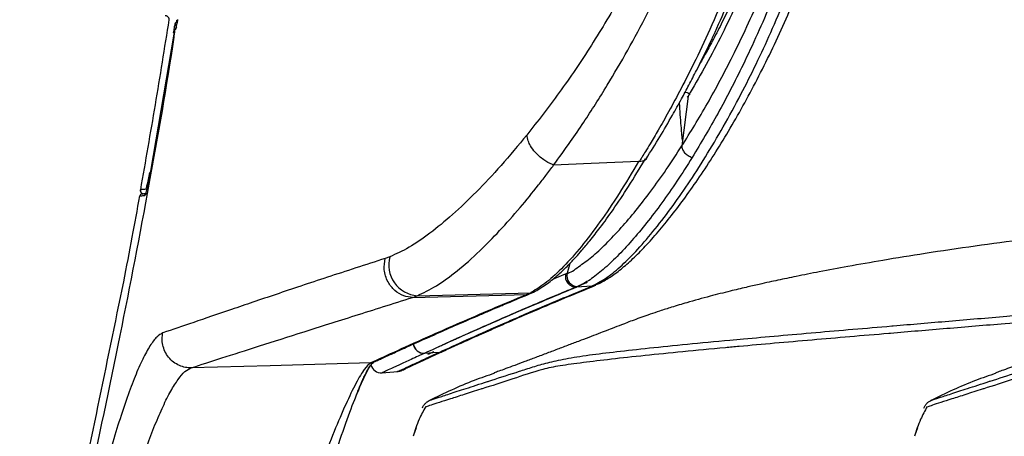
# Model space of a CAD drawing. Units: millimetres. Extents: x 1911 to 5760, y 990 to 3645.
# Drawn here: x 3431 to 3568, y 1537 to 1595 of the extents above; entities that cross this region are included whole.
import ezdxf

# ---------------------------------------------------------------- set-up
doc = ezdxf.new("R2010")
doc.units = ezdxf.units.MM

# ---------------------------------------------------------------- blocks, each defined once
blk = doc.blocks.new('A$C30B61EEC')
at = {"color": 252, "linetype": 'Continuous', "lineweight": 25, "true_color": 0x939598}
blk.add_line((-477.88, 52.64), (-478.25, 51.6), dxfattribs=at)
for points, knots in [([(-341.12, 83.88), (-343.18, 83.73), (-347.69, 83.39), (-354.68, 82.81), (-362.13, 82.16), (-369.76, 81.48), (-377.55, 80.73), (-385.33, 79.88), (-392.81, 78.96), (-400.02, 77.99), (-406.65, 77), (-412.54, 76.05), (-417.43, 75.19), (-421.43, 74.44), (-424.65, 73.81), (-426.94, 73.33), (-428.64, 72.96), (-430.13, 72.63), (-431.97, 72.21), (-434.19, 71.68), (-437.01, 70.97), (-439.74, 70.21), (-442.05, 69.52), (-443.72, 68.99), (-445.23, 68.48), (-446.42, 68.06), (-447.49, 67.67), (-448.73, 67.2), (-450, 66.71), (-451.14, 66.27), (-452.24, 65.85), (-453.52, 65.36), (-454.93, 64.82), (-456.45, 64.24), (-458.04, 63.64), (-459.66, 63.03), (-461.26, 62.43), (-462.79, 61.85), (-464.2, 61.33), (-465.42, 60.87), (-466.42, 60.51), (-466.78, 60.38), (-466.97, 60.31)], [0, 0, 0, 0, 0.022825, 0.050044, 0.077744, 0.105921, 0.135231, 0.165134, 0.19545, 0.224357, 0.255036, 0.282447, 0.306609, 0.327538, 0.345248, 0.359747, 0.366502, 0.374366, 0.384568, 0.397177, 0.412739, 0.430828, 0.442769, 0.451741, 0.458322, 0.464839, 0.471519, 0.478302, 0.492083, 0.507379, 0.525657, 0.548058, 0.574589, 0.605259, 0.640072, 0.679033, 0.722142, 0.769403, 0.820817, 0.876385, 0.936111, 1, 1, 1, 1]), ([(-344.94, 70.94), (-349.71, 70.67), (-355.09, 70.36), (-364.82, 69.69), (-373.43, 69.08), (-385.03, 68.07), (-395.01, 67.21), (-403.88, 66.47), (-409.18, 66.03), (-413.67, 65.65), (-417.39, 65.34), (-422.72, 64.88), (-427.89, 64.43), (-431.86, 64.07), (-436.19, 63.68), (-440.74, 63.25), (-446.08, 62.71), (-450.74, 62.21), (-454.78, 61.7), (-457.89, 61.3), (-461.01, 60.64), (-464.76, 59.29), (-467.44, 58.48), (-469.62, 57.78), (-471.22, 57.27), (-473.15, 56.65), (-474.68, 56.16), (-475.94, 55.75), (-476.28, 55.64), (-476.46, 55.58)], [0, 0, 0, 0, 0.05033, 0.056733, 0.103411, 0.142058, 0.180777, 0.211378, 0.24221, 0.243076, 0.265516, 0.288045, 0.311741, 0.335542, 0.345183, 0.377084, 0.408986, 0.441973, 0.474962, 0.510383, 0.545849, 0.617422, 0.704652, 0.709038, 0.766458, 0.823877, 0.881433, 0.938988, 1, 1, 1, 1]), ([(-476.02, 56.47), (-476.01, 56.47), (-476, 56.47), (-475.81, 56.54), (-475.11, 56.77), (-473.32, 57.35), (-471.01, 58.1), (-468.97, 58.76), (-466.66, 59.5), (-465.25, 59.95), (-463.92, 60.38)], [0, 0, 0, 0, 0.046186, 0.092417, 0.313049, 0.481687, 0.650369, 0.819007, 0.828659, 1, 1, 1, 1]), ([(-466.94, 60.25), (-467.89, 59.93), (-471, 58.86), (-473.96, 57.45), (-476.02, 56.47)], [0, 0, 0, 0, 0.307492, 1, 1, 1, 1]), ([(-477, 55.4), (-476.95, 55.52), (-476.85, 55.74), (-476.62, 56.04), (-476.34, 56.29), (-476.13, 56.41), (-476.02, 56.47)], [0, 0, 0, 0, 0.249983, 0.499996, 0.749999, 1, 1, 1, 1]), ([(-476.54, 55.61), (-476.86, 55.01), (-477.64, 53.62), (-478.05, 52.25), (-478.29, 51.46)], [0, 0, 0, 0, 0.425973, 1, 1, 1, 1])]:
    blk.add_open_spline(points, degree=3, knots=knots, dxfattribs=at)

msp = doc.modelspace()

# ---------------------------------------------------------------- linework, layer by layer
at = {"color": 8, "linetype": 'Continuous', "lineweight": 25}
for p, q in [((3452.18, 1593.432), (3452.118, 1593.069)), ((3452.243, 1592.889), (3452.243, 1592.889)), ((3448.973, 1573.761), (3448.973, 1573.761)), ((3507.472, 1560.885), (3507.098, 1559.538)), ((3505.087, 1558.701), (3506.89, 1559.449))]:
    msp.add_line(p, q, dxfattribs=at)
at = {"color": 7, "linetype": 'Continuous', "lineweight": 25}
for p, q in [((3452.305, 1593.285), (3452.243, 1592.854)), ((3452.252, 1592.92), (3452.246, 1592.888)), ((3452.403, 1593.603), (3452.469, 1593.609)), ((3448.973, 1573.761), (3452.243, 1592.889)), ((3452.246, 1592.888), (3451.568, 1588.797)), ((3523.975, 1584.263), (3523.117, 1577.289)), ((3523.975, 1584.263), (3523.865, 1584.106)), ((3450.34, 1581.516), (3448.977, 1573.761)), ((3517.076, 1575.132), (3517.073, 1575.131)), ((3447.548, 1571.192), (3447.527, 1571.19)), ((3482.348, 1561.827), (3481.696, 1561.594)), ((3506.89, 1559.449), (3507.098, 1559.538)), ((3510.553, 1557.741), (3508.408, 1557.572)), ((3508.616, 1557.663), (3508.408, 1557.572)), ((3511.112, 1557.891), (3511.029, 1557.852)), ((3485.53, 1556.148), (3501.498, 1556.571)), ((3486.178, 1556.386), (3502.011, 1556.81)), ((3501.84, 1556.635), (3502.421, 1556.899)), ((3502.42, 1556.898), (3502.56, 1556.969)), ((3487.223, 1548.367), (3487.216, 1548.363)), ((3487.223, 1548.367), (3488.335, 1548.454)), ((3488.335, 1548.454), (3489.322, 1548.532)), ((3481.258, 1545.641), (3483.46, 1545.814)), ((3486.019, 1537.961), (3485.648, 1536.917))]:
    msp.add_line(p, q, dxfattribs=at)
at = {"color": 8, "linetype": 'Continuous', "lineweight": 25, "flags": 128}
msp.add_lwpolyline([(3452.18, 1593.432), (3452.195, 1593.43), (3452.226, 1593.425), (3452.273, 1593.417), (3452.335, 1593.408), (3452.352, 1593.405)], dxfattribs=at)
at = {"color": 7, "linetype": 'Continuous', "lineweight": 25, "flags": 128}
for points in [[(3517.073, 1575.131), (3510.436, 1574.848), (3505.221, 1574.627)], [(3479.672, 1547.009), (3465.647, 1546.624), (3454.627, 1546.322)]]:
    msp.add_lwpolyline(points, dxfattribs=at)
at = {"color": 8, "linetype": 'Continuous', "lineweight": 25}
for centre, radius, start, end in [((3452.9, 1594.374), 0.501, 170.99387, 231.15861), ((3452.698, 1593.557), 0.299, 101.04323, 171.00345), ((3452.766, 1593.561), 0.301, 143.93016, 170.93494), ((3510.488, 1559.1), 1.36, 272.70604, 293.42002), ((3501.507, 1557.48), 0.909, 269.43158, 299.9166), ((3502.03, 1557.714), 0.904, 268.83814, 295.56086), ((3502.155, 1557.772), 0.899, 268.64575, 302.40159), ((3487.113, 1549.863), 1.503, 188.60857, 273.91124), ((3487.121, 1549.866), 1.503, 188.60914, 273.91172), ((3489.216, 1550.001), 1.473, 274.13417, 294.9651)]:
    msp.add_arc(centre, radius, start, end, dxfattribs=at)
at = {"color": 7, "linetype": 'Continuous', "lineweight": 25}
for centre, radius, start, end in [((3447.752, 1570.278), 0.3, 94.5, 169.7329), ((3486.533, 1560.705), 4.333, 164.98238, 265.30173), ((3508.379, 1559.1), 1.528, 166.81913, 271.11758), ((3508.592, 1559.196), 1.533, 167.10172, 270.88118), ((3481.154, 1547.137), 1.5, 194.51144, 274.50144)]:
    msp.add_arc(centre, radius, start, end, dxfattribs=at)
for points, knots in [([(3510.553, 1557.741), (3511.176, 1558.056), (3512.399, 1558.674), (3514.473, 1560.356), (3516.686, 1562.528), (3519.066, 1565.257), (3521.516, 1568.425), (3523.972, 1571.931), (3526.421, 1575.74), (3528.9, 1579.927), (3531.271, 1584.28), (3533.489, 1588.696), (3535.557, 1593.149), (3537.554, 1597.836), (3539.443, 1602.711), (3541.189, 1607.711), (3542.788, 1612.859), (3544.24, 1618.158), (3545.048, 1621.771), (3545.452, 1623.577)], [0, 0, 0, 0, 0.06486314, 0.12724117, 0.18962714, 0.2543729, 0.31912557, 0.37924072, 0.43935859, 0.50111695, 0.56287576, 0.61670764, 0.67053758, 0.72559667, 0.78065222, 0.83467443, 0.88869209, 0.9443486, 1, 1, 1, 1]), ([(3511.017, 1557.891), (3511.195, 1557.956), (3511.861, 1558.201), (3513.049, 1558.924), (3514.62, 1560.063), (3516.275, 1561.522), (3518.006, 1563.26), (3519.809, 1565.275), (3521.686, 1567.571), (3523.619, 1570.134), (3525.599, 1572.957), (3527.608, 1576.027), (3529.63, 1579.329), (3531.646, 1582.844), (3533.633, 1586.555), (3535.572, 1590.438), (3537.441, 1594.465), (3539.218, 1598.6), (3540.884, 1602.811), (3542.423, 1607.07), (3543.819, 1611.344), (3545.064, 1615.626), (3546.096, 1619.564), (3546.654, 1622.083), (3546.894, 1623.167)], [0, 0, 0, 0, 0.0162907, 0.0605575, 0.1067491, 0.1532631, 0.1994881, 0.2467744, 0.2944086, 0.3425638, 0.391198, 0.4402134, 0.4894687, 0.5388788, 0.5882236, 0.6375969, 0.6866543, 0.7351866, 0.7830271, 0.8300606, 0.876253, 0.9213977, 0.966201, 1, 1, 1, 1]), ([(3523.117, 1577.289), (3524.309, 1579.222), (3526.708, 1583.113), (3529.747, 1588.833), (3532.203, 1593.921), (3534.116, 1598.222), (3535.948, 1602.717), (3538.04, 1608.396), (3540.289, 1615.373), (3541.607, 1620.891), (3542.273, 1623.678)], [0, 0, 0, 0, 0.1570887, 0.3163115, 0.4082617, 0.5002075, 0.5941466, 0.688079, 0.8425009, 1, 1, 1, 1]), ([(3543.68, 1623.437), (3543.032, 1620.626), (3541.722, 1614.946), (3539.493, 1607.792), (3537.412, 1601.959), (3535.601, 1597.361), (3533.678, 1592.894), (3531.213, 1587.628), (3528.165, 1581.712), (3525.768, 1577.711), (3524.561, 1575.696)], [0, 0, 0, 0, 0.1547828, 0.3127514, 0.4046467, 0.4965484, 0.5905116, 0.6844791, 0.8411529, 1, 1, 1, 1]), ([(3525.168, 1623.049), (3524.501, 1620.871), (3523.172, 1616.528), (3520.635, 1610.24), (3517.834, 1604.214), (3514.456, 1597.839), (3510.504, 1591.266), (3506.019, 1584.631), (3502.989, 1580.752), (3501.478, 1578.818)], [0, 0, 0, 0, 0.1258771, 0.25108727, 0.37646125, 0.50093282, 0.66713435, 0.83404059, 1, 1, 1, 1]), ([(3505.22, 1574.627), (3506.003, 1575.704), (3507.404, 1577.629), (3509.907, 1581.315), (3512.596, 1585.527), (3515.58, 1590.622), (3518.477, 1596.016), (3521.355, 1601.943), (3524.11, 1608.436), (3526.599, 1615.218), (3527.891, 1619.889), (3528.54, 1622.236)], [0, 0, 0, 0, 0.08665457, 0.15484058, 0.27720916, 0.38677879, 0.49600467, 0.62041267, 0.74623474, 0.87245586, 1, 1, 1, 1]), ([(3536.857, 1622.925), (3536.857, 1622.925), (3536.857, 1622.924), (3536.856, 1622.922), (3536.856, 1622.92), (3536.856, 1622.919), (3536.855, 1622.917), (3536.855, 1622.915), (3536.854, 1622.914), (3536.854, 1622.912), (3536.854, 1622.91), (3536.853, 1622.909), (3536.853, 1622.907), (3536.853, 1622.905), (3536.852, 1622.904), (3536.852, 1622.902), (3536.851, 1622.9), (3536.851, 1622.899), (3536.851, 1622.897), (3536.85, 1622.895), (3536.85, 1622.894), (3536.85, 1622.892), (3536.849, 1622.89), (3536.849, 1622.889), (3536.848, 1622.887), (3536.846, 1622.877), (3536.836, 1622.833), (3536.811, 1622.717), (3536.755, 1622.469), (3536.643, 1621.974), (3536.417, 1620.996), (3535.956, 1619.08), (3535.003, 1615.407), (3533.536, 1610.437), (3531.665, 1604.938), (3529.608, 1599.534), (3527.414, 1594.355), (3525.154, 1589.51), (3523.123, 1585.49), (3521.371, 1582.23), (3519.921, 1579.669), (3518.843, 1577.838), (3518.094, 1576.601), (3517.631, 1575.848), (3517.358, 1575.409), (3517.233, 1575.21), (3517.199, 1575.157), (3517.191, 1575.143), (3517.188, 1575.139), (3517.187, 1575.137), (3517.186, 1575.137)], [0, 0, 0, 0, 0.0000306, 0.0000612, 0.0000917, 0.0001224, 0.0001529, 0.0001835, 0.0002141, 0.0002447, 0.0002753, 0.0003059, 0.0003365, 0.0003671, 0.0003976, 0.0004283, 0.0004583, 0.0004889, 0.0005195, 0.0005501, 0.0005807, 0.0006113, 0.0006419, 0.0006725, 0.0007031, 0.0007337, 0.0011974, 0.0031587, 0.0070735, 0.0148755, 0.0303704, 0.0609349, 0.1204572, 0.2336785, 0.3392017, 0.4361444, 0.5531807, 0.6571171, 0.7476435, 0.8241127, 0.8867917, 0.9357756, 0.9635108, 0.9834758, 0.9956435, 0.9987965, 0.9996413, 0.9998813, 0.9999557, 1, 1, 1, 1]), ([(3518.138, 1575.513), (3518.775, 1576.524), (3519.998, 1578.468), (3521.641, 1581.295), (3522.991, 1583.718), (3524.112, 1585.806), (3525.516, 1588.515), (3527.25, 1592.051), (3529.111, 1596.156), (3530.739, 1600.037), (3532.057, 1603.395), (3532.994, 1606.051), (3533.698, 1608.089), (3534.313, 1609.854), (3535.051, 1612.061), (3535.906, 1614.886), (3536.908, 1618.485), (3537.541, 1621.165), (3537.889, 1622.636)], [0, 0, 0, 0, 0.0819651, 0.1574233, 0.2122749, 0.2578993, 0.3047071, 0.3988276, 0.4929721, 0.5665161, 0.6384503, 0.6950888, 0.7237475, 0.7573432, 0.7972338, 0.8504342, 0.9179154, 1, 1, 1, 1]), ([(3539.18, 1622.218), (3538.754, 1620.426), (3537.904, 1616.851), (3536.338, 1611.579), (3534.59, 1606.442), (3532.671, 1601.491), (3530.621, 1596.762), (3528.469, 1592.296), (3526.244, 1588.079), (3524.731, 1585.536), (3523.975, 1584.263)], [0, 0, 0, 0, 0.1249013, 0.2492188, 0.3739351, 0.4993283, 0.6238903, 0.7486545, 0.8743057, 1, 1, 1, 1]), ([(3451.512, 1594.916), (3450.882, 1590.956), (3449.621, 1583.036), (3448.225, 1575.139), (3447.527, 1571.19)], [0, 0, 0, 0, 0.499987, 1, 1, 1, 1]), ([(3450.978, 1595.491), (3451.013, 1595.492), (3451.084, 1595.493), (3451.192, 1595.466), (3451.296, 1595.414), (3451.388, 1595.336), (3451.459, 1595.238), (3451.503, 1595.13), (3451.522, 1595.021), (3451.515, 1594.95), (3451.512, 1594.916)], [0, 0, 0, 0, 0.1137906, 0.2366761, 0.3664718, 0.4999992, 0.6335406, 0.7633477, 0.8862041, 1, 1, 1, 1]), ([(3451.512, 1594.916), (3451.513, 1594.916), (3451.516, 1594.916), (3451.527, 1594.917), (3451.533, 1594.917)], [0, 0, 0, 0, 0.5599998, 1, 1, 1, 1]), ([(3452.406, 1594.453), (3452.393, 1594.432), (3452.367, 1594.391), (3452.303, 1594.114), (3452.238, 1593.781), (3452.2, 1593.549), (3452.18, 1593.432)], [0, 0, 0, 0, 0.2794855, 0.5587796, 0.7788844, 1, 1, 1, 1]), ([(3452.504, 1594.461), (3452.486, 1594.459), (3452.452, 1594.456), (3452.42, 1594.454), (3452.406, 1594.453)], [0, 0, 0, 0, 0.5600001, 1, 1, 1, 1]), ([(3452.469, 1593.609), (3452.476, 1593.614), (3452.49, 1593.626), (3452.529, 1593.735), (3452.594, 1593.983), (3452.685, 1594.423), (3452.742, 1594.765), (3452.77, 1594.936)], [0, 0, 0, 0, 0.1262087, 0.2514248, 0.5008261, 0.7503631, 1, 1, 1, 1]), ([(3452.243, 1592.889), (3452.259, 1592.981), (3452.288, 1593.157), (3452.328, 1593.356), (3452.357, 1593.478), (3452.376, 1593.549), (3452.392, 1593.594), (3452.399, 1593.6), (3452.403, 1593.603)], [0, 0, 0, 0, 0.2493726, 0.4765913, 0.6237454, 0.7486796, 0.8738853, 1, 1, 1, 1]), ([(3452.243, 1592.854), (3452.224, 1592.728), (3451.223, 1585.746), (3448.731, 1571.729), (3444.698, 1550.595), (3440.059, 1528.869), (3435.608, 1508.219), (3432.728, 1494.812), (3431.45, 1488.863)], [0, 0, 0, 0, 0.00362604, 0.19969875, 0.40270721, 0.61242511, 0.82805121, 1, 1, 1, 1]), ([(3523.558, 1584.784), (3523.595, 1584.783), (3523.772, 1584.78), (3524.05, 1584.685), (3524.212, 1584.547), (3524.287, 1584.483)], [0, 0, 0, 0, 0.1261192, 0.5947494, 1, 1, 1, 1]), ([(3522.74, 1583.282), (3522.815, 1582.216), (3522.936, 1580.492), (3523.085, 1578.77), (3523.142, 1578.113)], [0, 0, 0, 0, 0.6185979, 1, 1, 1, 1]), ([(3501.478, 1578.818), (3500.275, 1577.372), (3497.897, 1574.513), (3494.421, 1570.825), (3491.09, 1567.639), (3487.942, 1565.046), (3484.991, 1563.014), (3483.227, 1562.222), (3482.348, 1561.827)], [0, 0, 0, 0, 0.172554, 0.3412305, 0.508692, 0.6747534, 0.8380426, 1, 1, 1, 1]), ([(3505.221, 1574.627), (3505.219, 1574.627), (3505.202, 1574.634), (3505.14, 1574.658), (3504.671, 1574.85), (3503.748, 1575.355), (3502.693, 1576.295), (3502.014, 1577.233), (3501.606, 1578.06), (3501.523, 1578.55), (3501.478, 1578.818)], [0, 0, 0, 0, 0.0009933, 0.0092731, 0.0328737, 0.2500664, 0.4994974, 0.6828323, 0.8264843, 1, 1, 1, 1]), ([(3507.098, 1559.538), (3507.098, 1559.538), (3507.532, 1559.538), (3508.739, 1560.488), (3510.518, 1561.732), (3512.521, 1563.594), (3514.591, 1565.772), (3516.688, 1568.242), (3518.791, 1570.955), (3520.941, 1573.949), (3522.392, 1576.176), (3523.117, 1577.289)], [0, 0, 0, 0, 0.0000014, 0.1262762, 0.2525714, 0.3831438, 0.5137347, 0.6340689, 0.7544115, 0.8772036, 1, 1, 1, 1]), ([(3523.117, 1577.289), (3523.116, 1577.216), (3523.114, 1577.068), (3523.188, 1576.827), (3523.317, 1576.584), (3523.499, 1576.349), (3523.726, 1576.133), (3523.986, 1575.946), (3524.269, 1575.793), (3524.464, 1575.729), (3524.561, 1575.696)], [0, 0, 0, 0, 0.124996, 0.2500004, 0.3750008, 0.5000017, 0.6249994, 0.7499998, 0.8749992, 1, 1, 1, 1]), ([(3517.073, 1575.131), (3516.166, 1573.605), (3514.352, 1570.55), (3511.673, 1566.602), (3509.067, 1563.169), (3506.58, 1560.365), (3504.228, 1558.162), (3502.832, 1557.303), (3502.134, 1556.873)], [0, 0, 0, 0, 0.1664932, 0.3332064, 0.4997568, 0.6664772, 0.8332371, 1, 1, 1, 1]), ([(3502.637, 1557.013), (3503.203, 1557.346), (3504.25, 1557.961), (3505.818, 1559.263), (3507.151, 1560.531), (3508.244, 1561.683), (3509.251, 1562.819), (3510.379, 1564.17), (3511.821, 1566.019), (3513.616, 1568.51), (3515.726, 1571.666), (3517.244, 1574.203), (3518.036, 1575.526)], [0, 0, 0, 0, 0.130181, 0.2405706, 0.3307549, 0.4010204, 0.456445, 0.5268982, 0.6171744, 0.7274934, 0.8578605, 1, 1, 1, 1]), ([(3524.561, 1575.696), (3523.852, 1574.577), (3522.433, 1572.338), (3520.303, 1569.295), (3518.191, 1566.506), (3516.099, 1563.997), (3514.067, 1561.814), (3512.108, 1559.986), (3510.257, 1558.532), (3509.163, 1557.953), (3508.616, 1557.663)], [0, 0, 0, 0, 0.1204295, 0.2408566, 0.3638185, 0.4867743, 0.6131394, 0.7394925, 0.8697554, 1, 1, 1, 1]), ([(3517.186, 1575.137), (3517.166, 1575.136), (3517.129, 1575.134), (3517.092, 1575.133), (3517.076, 1575.132)], [0, 0, 0, 0, 0.55994741, 1, 1, 1, 1]), ([(3517.186, 1575.137), (3517.329, 1575.152), (3517.614, 1575.183), (3517.979, 1575.351), (3518.226, 1575.555), (3518.275, 1575.706), (3518.293, 1575.762)], [0, 0, 0, 0, 0.2852415, 0.5710424, 0.8384969, 1, 1, 1, 1]), ([(3448.174, 1570.389), (3448.188, 1570.403), (3448.217, 1570.432), (3448.313, 1570.709), (3448.481, 1571.344), (3448.729, 1572.46), (3448.892, 1573.327), (3448.973, 1573.761)], [0, 0, 0, 0, 0.1262177, 0.2514084, 0.5007891, 0.7503381, 1, 1, 1, 1]), ([(3486.178, 1556.386), (3487.05, 1556.801), (3488.8, 1557.633), (3491.746, 1559.79), (3494.717, 1562.411), (3497.671, 1565.413), (3500.424, 1568.513), (3502.423, 1570.967), (3503.629, 1572.516), (3504.153, 1573.198), (3504.687, 1573.901), (3505.043, 1574.385), (3505.221, 1574.627)], [0, 0, 0, 0, 0.1626984, 0.3262626, 0.492284, 0.6326125, 0.7738082, 0.8984824, 0.9230698, 0.9482879, 0.974145, 1, 1, 1, 1]), ([(3448.802, 1573.598), (3448.738, 1573.258), (3448.61, 1572.58), (3448.436, 1571.81), (3448.308, 1571.337), (3448.268, 1571.278), (3448.249, 1571.248)], [0, 0, 0, 0, 0.2801637, 0.55966265, 0.77979983, 1, 1, 1, 1]), ([(3447.527, 1571.19), (3447.523, 1571.156), (3447.514, 1571.084), (3447.532, 1570.973), (3447.574, 1570.863), (3447.645, 1570.762), (3447.737, 1570.685), (3447.809, 1570.641), (3447.849, 1570.632), (3447.851, 1570.631)], [0, 0, 0, 0, 0.1475765, 0.3072688, 0.4762202, 0.6501818, 0.824142, 0.9930612, 1, 1, 1, 1]), ([(3447.53, 1571.19), (3447.529, 1571.072), (3447.527, 1570.835), (3447.745, 1570.698), (3447.855, 1570.629)], [0, 0, 0, 0, 0.49739, 1, 1, 1, 1]), ([(3445.209, 1558.342), (3445.607, 1560.416), (3446.375, 1564.409), (3447.106, 1568.409), (3447.457, 1570.332)], [0, 0, 0, 0, 0.5194605, 1, 1, 1, 1]), ([(3447.457, 1570.332), (3447.487, 1570.334), (3447.547, 1570.339), (3447.965, 1570.372), (3448.174, 1570.389)], [0, 0, 0, 0, 0.4996673, 1, 1, 1, 1]), ([(3448.445, 1570.634), (3448.215, 1570.616), (3447.805, 1570.583), (3447.752, 1570.579), (3447.728, 1570.577)], [0, 0, 0, 0, 0.55998958, 1, 1, 1, 1]), ([(3448.058, 1570.603), (3448.081, 1570.605), (3448.109, 1570.607), (3448.388, 1570.629), (3448.445, 1570.634)], [0, 0, 0, 0, 0.7971238, 1, 1, 1, 1]), ([(3622.78, 1569.202), (3620.721, 1569.048), (3616.206, 1568.71), (3609.222, 1568.125), (3601.768, 1567.482), (3594.138, 1566.798), (3586.352, 1566.049), (3578.57, 1565.197), (3571.094, 1564.282), (3563.876, 1563.305), (3557.251, 1562.32), (3551.358, 1561.364), (3546.471, 1560.509), (3542.474, 1559.762), (3539.25, 1559.124), (3536.958, 1558.646), (3535.259, 1558.28), (3533.768, 1557.95), (3531.928, 1557.529), (3529.708, 1556.999), (3526.894, 1556.285), (3524.161, 1555.532), (3521.846, 1554.839), (3520.179, 1554.309), (3518.665, 1553.8), (3517.475, 1553.381), (3516.414, 1552.991), (3515.17, 1552.518), (3513.897, 1552.026), (3512.756, 1551.586), (3511.664, 1551.166), (3510.378, 1550.674), (3508.972, 1550.138), (3507.453, 1549.56), (3505.864, 1548.958), (3504.244, 1548.347), (3502.642, 1547.744), (3501.107, 1547.17), (3499.695, 1546.644), (3498.476, 1546.192), (3497.483, 1545.827), (3497.121, 1545.696), (3496.934, 1545.628)], [0, 0, 0, 0, 0.0228247, 0.0500438, 0.0777438, 0.1059206, 0.1352308, 0.1651343, 0.1954499, 0.2243569, 0.2550356, 0.2824471, 0.3066092, 0.3275383, 0.3452482, 0.3597466, 0.3665017, 0.3743663, 0.3845683, 0.3971766, 0.4127387, 0.4308283, 0.442769, 0.4517408, 0.4583218, 0.4648386, 0.4715191, 0.4783023, 0.4920832, 0.507379, 0.5256575, 0.5480578, 0.574589, 0.6052589, 0.6400724, 0.6790328, 0.7221423, 0.7694032, 0.8208172, 0.8763855, 0.9361114, 1, 1, 1, 1]), ([(3481.696, 1561.594), (3478.944, 1560.702), (3473.441, 1558.918), (3466.326, 1556.537), (3460.101, 1554.425), (3454.77, 1552.6), (3452.037, 1551.676), (3450.671, 1551.214)], [0, 0, 0, 0, 0.2000122, 0.3998884, 0.5999606, 0.7999326, 1, 1, 1, 1]), ([(3485.53, 1556.148), (3485.113, 1556.198), (3484.232, 1556.304), (3482.994, 1557.072), (3481.983, 1558.33), (3481.444, 1559.966), (3481.615, 1561.072), (3481.696, 1561.594)], [0, 0, 0, 0, 0.1725365, 0.3643304, 0.5651651, 0.7947591, 1, 1, 1, 1]), ([(3508.408, 1557.572), (3507.05, 1557.01), (3504.334, 1555.884), (3500.705, 1554.344), (3497.401, 1552.917), (3493.879, 1551.371), (3490.319, 1549.779), (3488.255, 1548.838), (3487.223, 1548.367)], [0, 0, 0, 0, 0.1398351, 0.2796694, 0.4198803, 0.5600919, 0.7799015, 1, 1, 1, 1]), ([(3489.093, 1549.255), (3489.159, 1549.286), (3489.392, 1549.392), (3489.767, 1549.562), (3490.189, 1549.754), (3490.552, 1549.918), (3490.907, 1550.079), (3491.737, 1550.453), (3493.609, 1551.295), (3497.239, 1552.905), (3501.157, 1554.602), (3504.267, 1555.921), (3505.427, 1556.409), (3506.4, 1556.817), (3507.306, 1557.194), (3508.504, 1557.691), (3509.429, 1558.072), (3509.939, 1558.281)], [0, 0, 0, 0, 0.01540673, 0.05383598, 0.08165472, 0.1049883, 0.12887009, 0.15325029, 0.26860656, 0.47459399, 0.73675188, 0.79438051, 0.84709774, 0.87065571, 0.90396069, 0.94705817, 1, 1, 1, 1]), ([(3489.322, 1548.532), (3490.502, 1549.069), (3492.86, 1550.144), (3497.664, 1552.277), (3503.368, 1554.757), (3508.158, 1556.746), (3510.553, 1557.741)], [0, 0, 0, 0, 0.2490699, 0.4981335, 0.7490733, 1, 1, 1, 1]), ([(3489.836, 1548.671), (3489.906, 1548.703), (3490.536, 1548.992), (3491.995, 1549.653), (3494.227, 1550.654), (3496.756, 1551.776), (3499.526, 1552.991), (3502.538, 1554.291), (3505.798, 1555.67), (3508.644, 1556.856), (3510.519, 1557.617), (3511.121, 1557.861)], [0, 0, 0, 0, 0.0172851, 0.1549727, 0.2911927, 0.4259919, 0.5594195, 0.6895496, 0.816153, 0.9409651, 1, 1, 1, 1]), ([(3454.627, 1546.322), (3455.985, 1546.763), (3458.7, 1547.643), (3464.027, 1549.348), (3470.245, 1551.325), (3477.34, 1553.569), (3482.799, 1555.288), (3485.53, 1556.148)], [0, 0, 0, 0, 0.20006624, 0.40004032, 0.6001104, 0.79998179, 1, 1, 1, 1]), ([(3501.498, 1556.571), (3499.8, 1555.862), (3496.405, 1554.445), (3492.041, 1552.561), (3487.535, 1550.582), (3483.19, 1548.627), (3480.845, 1547.548), (3479.672, 1547.009)], [0, 0, 0, 0, 0.16670001, 0.33330294, 0.49999206, 0.74998012, 1, 1, 1, 1]), ([(3480.157, 1547.148), (3480.364, 1547.243), (3480.733, 1547.413), (3481.255, 1547.653), (3481.675, 1547.846), (3482.038, 1548.012), (3482.391, 1548.174), (3483.221, 1548.552), (3485.105, 1549.407), (3488.799, 1551.064), (3492.838, 1552.832), (3496.066, 1554.216), (3497.27, 1554.729), (3498.28, 1555.156), (3499.216, 1555.55), (3500.419, 1556.054), (3501.342, 1556.436), (3501.832, 1556.639)], [0, 0, 0, 0, 0.0477095, 0.0851678, 0.1123734, 0.1350388, 0.1582341, 0.1819186, 0.2940278, 0.4942141, 0.7490034, 0.8050283, 0.856437, 0.8790218, 0.9111449, 0.9528489, 1, 1, 1, 1]), ([(3485.53, 1556.148), (3485.65, 1556.189), (3485.864, 1556.263), (3486.082, 1556.349), (3486.178, 1556.386)], [0, 0, 0, 0, 0.5601406, 1, 1, 1, 1]), ([(3502.011, 1556.81), (3501.953, 1556.78), (3501.856, 1556.732), (3501.722, 1556.67), (3501.609, 1556.619), (3501.535, 1556.587), (3501.498, 1556.571)], [0, 0, 0, 0, 0.3400006, 0.559999, 0.7800026, 1, 1, 1, 1]), ([(3502.134, 1556.873), (3502.111, 1556.861), (3502.07, 1556.84), (3502.029, 1556.819), (3502.011, 1556.81)], [0, 0, 0, 0, 0.55999942, 1, 1, 1, 1]), ([(3450.671, 1551.214), (3450.39, 1551.059), (3449.832, 1550.75), (3448.879, 1549.467), (3447.865, 1547.625), (3446.795, 1545.198), (3445.686, 1542.252), (3444.553, 1538.835), (3443.405, 1535.028), (3442.639, 1532.221), (3442.256, 1530.815)], [0, 0, 0, 0, 0.12586449, 0.25045048, 0.37584664, 0.50085091, 0.62543751, 0.7508973, 0.87521118, 1, 1, 1, 1]), ([(3454.627, 1546.322), (3454.355, 1546.334), (3453.791, 1546.358), (3452.948, 1546.632), (3452.142, 1547.104), (3451.45, 1547.777), (3450.935, 1548.597), (3450.637, 1549.489), (3450.539, 1550.378), (3450.628, 1550.943), (3450.671, 1551.214)], [0, 0, 0, 0, 0.1136531, 0.2365029, 0.3663496, 0.5000017, 0.6336502, 0.763497, 0.8863477, 1, 1, 1, 1]), ([(3487.216, 1548.363), (3487.006, 1548.267), (3486.061, 1547.835), (3484.613, 1547.172), (3483.118, 1546.487), (3482.059, 1546.002), (3481.394, 1545.698), (3481.312, 1545.66), (3481.271, 1545.642)], [0, 0, 0, 0, 0.0539619, 0.2429773, 0.4319928, 0.6215208, 0.8110489, 1, 1, 1, 1]), ([(3483.386, 1545.808), (3483.444, 1545.831), (3483.562, 1545.876), (3484.317, 1546.223), (3485.523, 1546.782), (3487.151, 1547.536), (3488.616, 1548.208), (3489.322, 1548.532)], [0, 0, 0, 0, 0.2024932, 0.4049853, 0.6080686, 0.8111504, 1, 1, 1, 1]), ([(3483.454, 1545.819), (3483.482, 1545.82), (3483.638, 1545.826), (3483.774, 1545.879), (3483.965, 1545.935), (3484.136, 1546.019), (3484.402, 1546.143), (3484.876, 1546.378), (3485.639, 1546.732), (3486.684, 1547.219), (3488.052, 1547.853), (3489.14, 1548.355), (3489.81, 1548.658), (3489.831, 1548.667)], [0, 0, 0, 0, 0.0057664, 0.0324505, 0.0716898, 0.1352346, 0.2589984, 0.4052177, 0.5420197, 0.6828063, 0.8398124, 0.995071, 1, 1, 1, 1]), ([(3446.092, 1528.317), (3446.481, 1529.559), (3447.257, 1532.036), (3448.423, 1535.398), (3449.574, 1538.415), (3450.699, 1541.017), (3451.785, 1543.16), (3452.813, 1544.787), (3453.778, 1545.918), (3454.343, 1546.187), (3454.627, 1546.322)], [0, 0, 0, 0, 0.1253044, 0.2500068, 0.3757072, 0.500384, 0.6253376, 0.7505256, 0.8747237, 1, 1, 1, 1]), ([(3479.672, 1547.009), (3479.4, 1546.79), (3478.858, 1546.354), (3477.651, 1544.295), (3476.225, 1541.347), (3474.591, 1537.526), (3472.821, 1533.015), (3470.97, 1527.942), (3469.098, 1522.472), (3467.924, 1518.651), (3467.336, 1516.737)], [0, 0, 0, 0, 0.12516667, 0.24919172, 0.37408933, 0.49847705, 0.62358339, 0.74863174, 0.8740808, 1, 1, 1, 1]), ([(3477.705, 1542.608), (3477.862, 1542.998), (3478.256, 1543.978), (3478.784, 1545.141), (3479.305, 1546.139), (3479.773, 1546.869), (3480.024, 1547.051), (3480.157, 1547.148)], [0, 0, 0, 0, 0.149669, 0.3762971, 0.5578518, 0.7653301, 1, 1, 1, 1]), ([(3477.852, 1542.868), (3478.148, 1543.591), (3478.834, 1545.264), (3479.364, 1546.153), (3479.666, 1546.657)], [0, 0, 0, 0, 0.43210101, 1, 1, 1, 1]), ([(3487.881, 1541.786), (3487.886, 1541.788), (3487.897, 1541.791), (3488.087, 1541.855), (3488.794, 1542.086), (3490.584, 1542.667), (3492.887, 1543.413), (3494.934, 1544.075), (3497.24, 1544.818), (3498.646, 1545.271), (3499.977, 1545.7)], [0, 0, 0, 0, 0.0461864, 0.0924166, 0.3130491, 0.4816869, 0.6503689, 0.8190069, 0.8286586, 1, 1, 1, 1]), ([(3496.965, 1545.571), (3496.01, 1545.243), (3492.904, 1544.176), (3489.936, 1542.764), (3487.881, 1541.786)], [0, 0, 0, 0, 0.3074924, 1, 1, 1, 1]), ([(3469.311, 1516.208), (3469.887, 1518.25), (3471.033, 1522.319), (3472.772, 1528.131), (3474.454, 1533.483), (3476.022, 1538.116), (3477.168, 1541.291), (3477.718, 1542.56), (3477.852, 1542.868)], [0, 0, 0, 0, 0.1906796, 0.3800807, 0.5680968, 0.7553135, 0.9405618, 1, 1, 1, 1]), ([(3487.364, 1540.924), (3487.035, 1540.331), (3486.263, 1538.938), (3485.849, 1537.564), (3485.611, 1536.776)], [0, 0, 0, 0, 0.425973, 1, 1, 1, 1]), ([(3486.9, 1540.723), (3486.952, 1540.835), (3487.054, 1541.06), (3487.284, 1541.353), (3487.557, 1541.605), (3487.773, 1541.726), (3487.881, 1541.786)], [0, 0, 0, 0, 0.2499831, 0.4999962, 0.7499994, 1, 1, 1, 1])]:
    msp.add_open_spline(points, degree=3, knots=knots, dxfattribs=at)
at = {"color": 8, "linetype": 'Continuous', "lineweight": 25}
for points, knots in [([(3538.714, 1622.27), (3538.285, 1620.517), (3537.423, 1616.988), (3535.842, 1611.812), (3534.055, 1606.702), (3532.422, 1602.603), (3531.001, 1599.339), (3529.848, 1596.834), (3528.623, 1594.32), (3527.453, 1592.059), (3526.426, 1590.155), (3525.809, 1589.081), (3525.521, 1588.578)], [0, 0, 0, 0, 0.1407119, 0.2832539, 0.4232321, 0.5703302, 0.641455, 0.7192773, 0.8038033, 0.8835734, 0.9455496, 1, 1, 1, 1]), ([(3452.6, 1594.859), (3452.594, 1594.824), (3452.575, 1594.716), (3452.547, 1594.583), (3452.519, 1594.48), (3452.509, 1594.467), (3452.504, 1594.461)], [0, 0, 0, 0, 0.1578846, 0.4842122, 0.7415415, 1, 1, 1, 1]), ([(3448.249, 1571.248), (3448.037, 1571.231), (3447.637, 1571.199), (3447.576, 1571.194), (3447.548, 1571.192)], [0, 0, 0, 0, 0.5305336, 1, 1, 1, 1]), ([(3430.686, 1488.811), (3433.134, 1500.362), (3438.043, 1523.525), (3442.816, 1546.716), (3445.209, 1558.342)], [0, 0, 0, 0, 0.4986867, 1, 1, 1, 1]), ([(3499.977, 1545.7), (3500.128, 1545.748), (3500.853, 1545.981), (3502.327, 1546.465), (3504.313, 1547.043), (3506.799, 1547.609), (3509.948, 1548.109), (3513.906, 1548.59), (3518.483, 1549.095), (3523.769, 1549.628), (3528.332, 1550.06), (3532.638, 1550.454), (3536.565, 1550.806), (3541.676, 1551.254), (3546.961, 1551.711), (3550.645, 1552.025), (3555.077, 1552.403), (3560.324, 1552.849), (3567.992, 1553.497), (3575.479, 1554.156), (3582.651, 1554.792), (3591.828, 1555.541), (3599.214, 1556.071), (3609.004, 1556.745), (3614.441, 1557.055), (3619.272, 1557.331)], [0, 0, 0, 0, 0.0149815, 0.0719212, 0.1289317, 0.1857936, 0.2425303, 0.2939415, 0.3455654, 0.3971886, 0.4485988, 0.4639087, 0.5016259, 0.5393433, 0.5750584, 0.6107737, 0.6121491, 0.6609408, 0.7097317, 0.7508676, 0.7920561, 0.8332481, 0.9080213, 0.9182793, 1, 1, 1, 1]), ([(3618.956, 1556.258), (3614.186, 1555.985), (3608.809, 1555.677), (3599.077, 1555.005), (3590.47, 1554.394), (3578.868, 1553.391), (3568.893, 1552.531), (3560.016, 1551.792), (3554.717, 1551.347), (3550.234, 1550.969), (3546.513, 1550.654), (3541.176, 1550.196), (3536.007, 1549.746), (3532.037, 1549.391), (3527.713, 1548.997), (3523.158, 1548.568), (3517.817, 1548.031), (3513.163, 1547.527), (3509.119, 1547.021), (3506.008, 1546.62), (3502.889, 1545.961), (3499.144, 1544.604), (3496.461, 1543.8), (3494.282, 1543.102), (3492.682, 1542.591), (3490.746, 1541.969), (3489.216, 1541.476), (3487.964, 1541.072), (3487.617, 1540.958), (3487.439, 1540.9)], [0, 0, 0, 0, 0.0503299, 0.0567335, 0.1034107, 0.1420577, 0.1807772, 0.2113784, 0.2422098, 0.2430756, 0.2655157, 0.2880448, 0.3117407, 0.3355424, 0.3451832, 0.3770845, 0.4089857, 0.4419734, 0.474962, 0.5103833, 0.5458493, 0.6174225, 0.704652, 0.7090384, 0.7664578, 0.8238771, 0.8814325, 0.9389879, 1, 1, 1, 1]), ([(3487.652, 1548.221), (3487.886, 1548.329), (3488.127, 1548.441), (3488.495, 1548.611), (3488.506, 1548.616)], [0, 0, 0, 0, 0.97003242, 1, 1, 1, 1]), ([(3479.672, 1547.009), (3479.79, 1547.018), (3479.964, 1547.032), (3480.104, 1547.131), (3480.148, 1547.162)], [0, 0, 0, 0, 0.6821205, 1, 1, 1, 1])]:
    msp.add_open_spline(points, degree=3, knots=knots, dxfattribs=at)

# ---------------------------------------------------------------- block references
msp.add_blockref('A$C30B61EEC', (4033.9, 1485.318))

doc.saveas('drawing.dxf')
